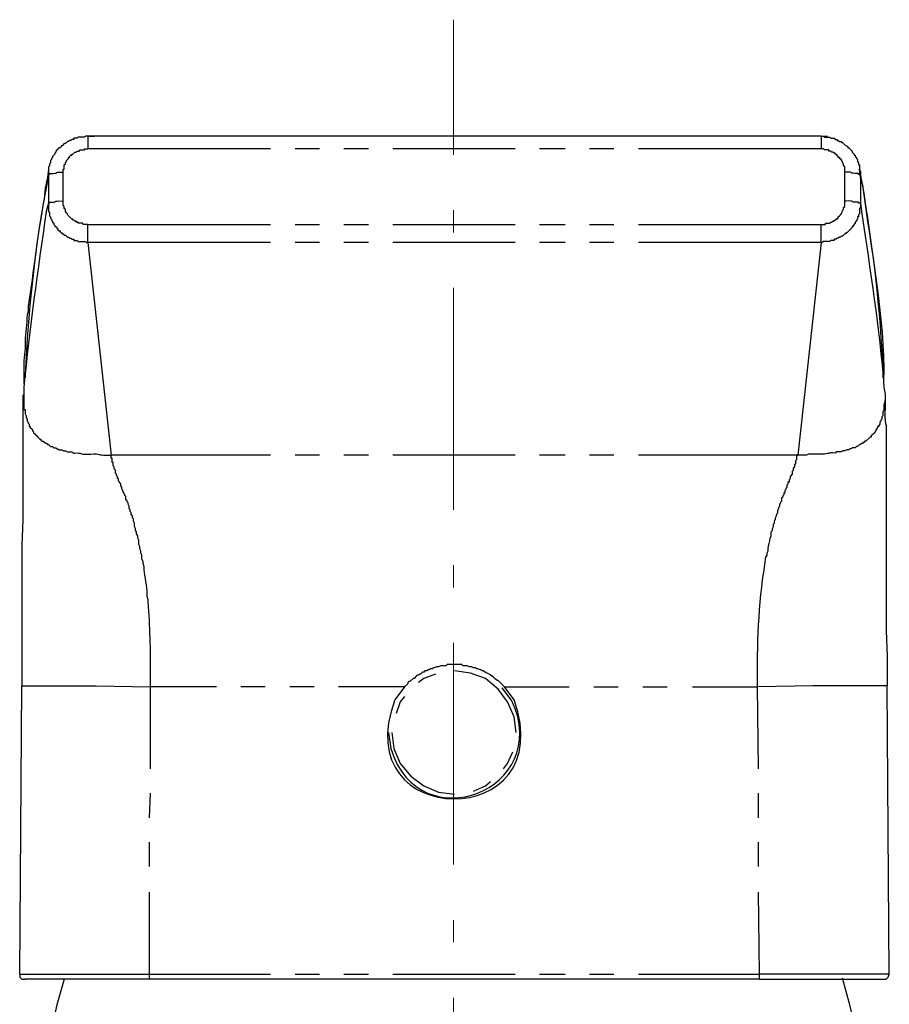
# Model space of a CAD drawing. Units: millimetres. Extents: x 0 to 250, y -250 to 0.
# Drawn here: x 178 to 199, y -167 to -144 of the extents above; entities that cross this region are included whole.
import ezdxf

# ---------------------------------------------------------------- set-up
doc = ezdxf.new("R2010")
doc.units = ezdxf.units.MM
doc.header["$MEASUREMENT"] = 0
doc.linetypes.add('AI-Linetype-8', pattern=[8.545956, 5.341223, -1.335306, 0.534122, -1.335306])
doc.layers.add('Layer 1', color=7, linetype='Continuous')

# ---------------------------------------------------------------- blocks, each defined once
blk = doc.blocks.new('block 3')
at = {"layer": 'Layer 1', "color": 7, "linetype": 'AI-Linetype-8', "lineweight": 13}
blk.add_lwpolyline([(188.052, -206.78), (188.052, -143.703)], dxfattribs=at)
at = {"layer": 'Layer 1', "color": 7, "lineweight": 30}
for points in [[(179.244, -146.508), (179.192, -146.508), (179.167, -146.534), (179.013, -146.534), (178.988, -146.559), (178.911, -146.559), (178.911, -146.585), (178.86, -146.585), (178.834, -146.61), (178.808, -146.61), (178.783, -146.636), (178.757, -146.636), (178.706, -146.687), (178.68, -146.687), (178.629, -146.738), (178.604, -146.738), (178.604, -146.764), (178.578, -146.79), (178.552, -146.79), (178.527, -146.815), (178.527, -146.841), (178.501, -146.841), (178.476, -146.866), (178.476, -146.892), (178.45, -146.918), (178.45, -146.943), (178.399, -146.994), (178.399, -147.02), (178.373, -147.046), (178.373, -147.071), (178.348, -147.097), (178.348, -147.148), (178.322, -147.174), (178.322, -147.225), (178.296, -147.25), (178.296, -147.455)], [(196.911, -146.508), (179.244, -146.508)], [(178.296, -147.302), (178.271, -147.506)], [(197.858, -147.506), (197.832, -147.302)], [(177.682, -154.189), (177.682, -154.855)], [(198.472, -154.189), (198.472, -154.855)], [(177.605, -166.684), (177.656, -159.745)], [(198.549, -166.684), (198.498, -159.745)], [(177.605, -166.684), (177.605, -166.761), (177.656, -166.812), (177.733, -166.812)], [(178.68, -166.812), (178.501, -167.426), (178.348, -168.118)], [(195.425, -166.812), (180.729, -166.812)], [(197.755, -168.118), (197.602, -167.426), (197.423, -166.786)], [(198.396, -166.812), (198.472, -166.812), (198.524, -166.761), (198.549, -166.684)]]:
    blk.add_lwpolyline(points, dxfattribs=at)
at = {"layer": 'Layer 1', "color": 7, "lineweight": 25}
for points in [[(179.244, -146.508), (179.397, -146.508)], [(179.244, -146.508), (179.397, -146.508)], [(179.244, -146.508), (179.244, -146.534), (179.244, -146.585), (179.244, -146.636), (179.244, -146.687), (179.244, -146.738), (179.244, -146.815)], [(196.91, -146.508), (197.064, -146.508)], [(196.91, -146.508), (197.064, -146.508)], [(196.91, -146.508), (196.91, -146.534), (196.91, -146.585), (196.91, -146.636), (196.91, -146.687), (196.91, -146.738), (196.91, -146.815)], [(183.648, -146.815), (179.244, -146.815)], [(184.825, -146.815), (184.236, -146.815)], [(186.003, -146.815), (185.414, -146.815)], [(189.537, -146.815), (186.592, -146.815)], [(190.74, -146.815), (190.125, -146.815)], [(191.918, -146.815), (191.329, -146.815)], [(196.91, -146.815), (192.507, -146.815)], [(197.474, -147.378), (197.474, -147.25), (197.448, -147.225), (197.448, -147.174), (197.423, -147.148), (197.423, -147.122), (197.397, -147.097), (197.397, -147.071), (197.371, -147.071), (197.371, -147.046), (197.346, -147.046), (197.346, -147.02), (197.32, -147.02), (197.32, -146.994), (197.269, -146.943), (197.243, -146.943), (197.243, -146.918), (197.218, -146.918), (197.192, -146.892), (197.167, -146.892), (197.141, -146.866), (197.09, -146.866), (197.09, -146.841), (196.987, -146.841), (196.962, -146.815), (196.91, -146.815)], [(197.474, -148.07), (197.474, -147.378)], [(197.858, -147.455), (197.858, -148.121)], [(178.296, -148.121), (178.296, -148.326), (178.322, -148.351), (178.322, -148.428), (178.348, -148.454), (178.348, -148.479), (178.373, -148.505), (178.373, -148.531), (178.399, -148.556), (178.399, -148.582), (178.424, -148.607), (178.424, -148.633), (178.45, -148.659), (178.45, -148.684), (178.476, -148.684), (178.501, -148.71), (178.501, -148.735), (178.527, -148.735), (178.527, -148.761), (178.552, -148.787), (178.578, -148.787), (178.578, -148.812), (178.604, -148.838), (178.629, -148.838), (178.629, -148.864), (178.655, -148.864), (178.68, -148.889), (178.706, -148.889), (178.757, -148.94), (178.783, -148.94), (178.808, -148.966), (178.834, -148.966), (178.86, -148.992), (178.911, -148.992), (178.911, -149.017), (178.988, -149.017), (179.013, -149.043), (179.192, -149.043), (179.218, -149.068), (179.244, -149.068)], [(179.244, -148.633), (183.648, -148.633)], [(179.244, -149.068), (179.244, -148.633)], [(184.236, -148.633), (184.825, -148.633)], [(185.414, -148.633), (186.003, -148.633)], [(186.592, -148.633), (189.537, -148.633)], [(190.125, -148.633), (190.74, -148.633)], [(191.329, -148.633), (191.918, -148.633)], [(192.507, -148.633), (196.91, -148.633)], [(183.648, -149.068), (179.244, -149.068)], [(179.244, -149.068), (179.807, -154.189)], [(184.825, -149.068), (184.236, -149.068)], [(186.003, -149.068), (185.414, -149.068)], [(189.537, -149.068), (186.592, -149.068)], [(190.74, -149.068), (190.125, -149.068)], [(191.918, -149.068), (191.329, -149.068)], [(196.91, -149.068), (192.507, -149.068)], [(196.91, -149.068), (196.347, -154.189)], [(177.707, -152.935), (177.682, -153.037)], [(183.648, -154.189), (179.807, -154.189)], [(184.825, -154.189), (184.236, -154.189)], [(186.003, -154.189), (185.414, -154.189)], [(189.537, -154.189), (186.592, -154.189)], [(190.74, -154.189), (190.125, -154.189)], [(191.918, -154.189), (191.329, -154.189)], [(196.347, -154.189), (192.507, -154.189)], [(188.052, -159.054)], [(187.616, -159.464), (187.335, -159.566), (187.207, -159.668)], [(189.562, -160.872), (189.511, -160.488), (189.357, -160.129), (189.127, -159.822), (188.82, -159.566), (188.461, -159.438), (188.077, -159.387)], [(177.656, -159.745), (179.449, -159.745), (180.754, -159.771)], [(180.754, -161.742), (180.754, -159.771)], [(183.52, -159.771), (182.931, -159.771)], [(184.697, -159.771), (184.108, -159.771)], [(186.874, -159.771), (185.286, -159.771)], [(189.28, -159.771), (190.842, -159.771)], [(191.431, -159.771), (192.02, -159.771)], [(192.609, -159.771), (193.198, -159.771)], [(193.812, -159.771), (195.374, -159.771)], [(198.498, -159.745), (196.706, -159.745), (195.374, -159.771)], [(195.4, -161.742), (195.374, -159.771)], [(186.874, -160.001), (186.771, -160.129), (186.669, -160.411)], [(186.566, -160.872), (186.618, -161.256), (186.771, -161.614), (187.027, -161.922), (187.335, -162.152), (187.693, -162.306), (188.077, -162.357)], [(189.255, -161.742), (189.357, -161.614), (189.485, -161.333)], [(188.538, -162.28), (188.82, -162.152), (188.948, -162.05)], [(180.729, -162.92), (180.754, -162.331)], [(195.4, -162.92), (195.4, -162.331)], [(180.729, -164.098), (180.729, -163.509)], [(195.4, -164.098), (195.4, -163.509)], [(180.729, -166.684), (180.729, -164.712)], [(195.425, -166.684), (195.4, -164.712)], [(188.052, -166.505)], [(180.729, -166.812), (180.729, -166.684)], [(180.729, -166.684), (183.648, -166.684)], [(184.236, -166.684), (184.825, -166.684)], [(185.414, -166.684), (186.003, -166.684)], [(186.592, -166.684), (189.537, -166.684)], [(190.125, -166.684), (190.74, -166.684)], [(191.329, -166.684), (191.918, -166.684)], [(192.507, -166.684), (195.425, -166.684)], [(195.425, -166.812), (195.425, -166.684)]]:
    blk.add_lwpolyline(points, dxfattribs=at)
at = {"layer": 'Layer 1', "color": 7, "lineweight": 30}
for points, knots in [([(196.911, -146.508), (196.911, -146.508), (196.962, -146.508), (196.962, -146.508), (196.962, -146.508), (196.987, -146.534), (196.987, -146.534), (196.987, -146.534), (197.115, -146.534), (197.115, -146.534), (197.115, -146.534), (197.141, -146.559), (197.141, -146.559), (197.141, -146.559), (197.218, -146.559), (197.218, -146.559), (197.218, -146.559), (197.243, -146.585), (197.243, -146.585), (197.243, -146.585), (197.295, -146.585), (197.295, -146.585), (197.295, -146.585), (197.295, -146.61), (197.295, -146.61), (197.295, -146.61), (197.32, -146.61), (197.32, -146.61), (197.32, -146.61), (197.346, -146.636), (197.346, -146.636), (197.346, -146.636), (197.397, -146.636), (197.397, -146.636), (197.397, -146.636), (197.397, -146.662), (197.397, -146.662), (197.397, -146.662), (197.423, -146.662), (197.423, -146.662), (197.541, -146.795), (197.49, -146.697), (197.551, -146.764), (197.551, -146.764), (197.551, -146.79), (197.551, -146.79), (197.551, -146.79), (197.576, -146.79), (197.576, -146.79), (197.735, -146.936), (197.581, -146.831), (197.704, -146.943), (197.704, -146.943), (197.704, -146.969), (197.704, -146.969), (197.704, -146.969), (197.73, -146.969), (197.73, -146.969), (197.73, -146.969), (197.73, -146.994), (197.73, -146.994), (197.73, -146.994), (197.755, -147.02), (197.755, -147.02), (197.755, -147.02), (197.755, -147.046), (197.755, -147.046), (197.755, -147.046), (197.781, -147.071), (197.781, -147.071), (197.781, -147.071), (197.781, -147.122), (197.781, -147.122), (197.781, -147.122), (197.807, -147.148), (197.807, -147.148), (197.807, -147.148), (197.807, -147.199), (197.807, -147.199), (197.807, -147.199), (197.832, -147.199), (197.832, -147.199), (197.832, -147.199), (197.832, -147.327), (197.832, -147.327), (197.832, -147.327), (197.858, -147.353), (197.858, -147.353), (197.858, -147.353), (197.858, -147.455), (197.858, -147.455)], [0, 0, 0, 0, 1, 1, 1, 2, 2, 2, 3, 3, 3, 4, 4, 4, 5, 5, 5, 6, 6, 6, 7, 7, 7, 8, 8, 8, 9, 9, 9, 10, 10, 10, 11, 11, 11, 12, 12, 12, 13, 13, 13, 14, 14, 14, 15, 15, 15, 16, 16, 16, 17, 17, 17, 18, 18, 18, 19, 19, 19, 20, 20, 20, 21, 21, 21, 22, 22, 22, 23, 23, 23, 24, 24, 24, 25, 25, 25, 26, 26, 26, 27, 27, 27, 28, 28, 28, 29, 29, 29, 30, 30, 30, 30]), ([(178.271, -147.506), (178.271, -147.506), (178.22, -147.763), (178.22, -147.763), (178.22, -147.763), (178.194, -148.019), (178.194, -148.019), (178.035, -148.876), (177.938, -149.752), (177.81, -150.605), (177.81, -150.605), (177.81, -150.733), (177.81, -150.733), (177.81, -150.733), (177.784, -150.809), (177.784, -150.809), (177.775, -151.023), (177.751, -151.236), (177.733, -151.45), (177.733, -151.45), (177.733, -151.603), (177.733, -151.603), (177.71, -151.815), (177.7, -152.026), (177.707, -152.243), (177.707, -152.243), (177.707, -152.474), (177.707, -152.474)], [0, 0, 0, 0, 1, 1, 1, 2, 2, 2, 3, 3, 3, 4, 4, 4, 5, 5, 5, 6, 6, 6, 7, 7, 7, 8, 8, 8, 9, 9, 9, 9]), ([(198.421, -152.474), (198.421, -152.474), (198.421, -152.397), (198.421, -152.397), (198.45, -150.852), (198.11, -149.224), (197.909, -147.686), (197.909, -147.686), (197.858, -147.506), (197.858, -147.506)], [0, 0, 0, 0, 1, 1, 1, 2, 2, 2, 3, 3, 3, 3]), ([(177.682, -154.855), (177.682, -154.855), (177.682, -155.751), (177.682, -155.751), (177.626, -156.823), (177.671, -157.95), (177.656, -159.028), (177.656, -159.028), (177.656, -159.745), (177.656, -159.745)], [0, 0, 0, 0, 1, 1, 1, 2, 2, 2, 3, 3, 3, 3]), ([(198.472, -154.855), (198.472, -154.855), (198.472, -155.751), (198.472, -155.751), (198.486, -156.834), (198.444, -157.951), (198.498, -159.028), (198.498, -159.028), (198.498, -159.745), (198.498, -159.745)], [0, 0, 0, 0, 1, 1, 1, 2, 2, 2, 3, 3, 3, 3]), ([(189.281, -159.771), (189.281, -159.771), (189.178, -159.668), (189.178, -159.668), (189.065, -159.545), (189.171, -159.7), (189.024, -159.54), (189.024, -159.54), (188.999, -159.515), (188.999, -159.515), (188.999, -159.515), (188.973, -159.515), (188.973, -159.515), (188.932, -159.458), (188.838, -159.437), (188.768, -159.387), (188.768, -159.387), (188.743, -159.387), (188.743, -159.387), (188.743, -159.387), (188.717, -159.361), (188.717, -159.361), (188.717, -159.361), (188.692, -159.361), (188.692, -159.361), (188.692, -159.361), (188.64, -159.336), (188.64, -159.336), (188.64, -159.336), (188.615, -159.336), (188.615, -159.336), (188.615, -159.336), (188.589, -159.31), (188.589, -159.31), (188.589, -159.31), (188.538, -159.31), (188.538, -159.31), (188.538, -159.31), (188.487, -159.284), (188.487, -159.284), (188.487, -159.284), (188.436, -159.284), (188.436, -159.284), (188.436, -159.284), (188.384, -159.259), (188.384, -159.259), (188.384, -159.259), (188.282, -159.259), (188.282, -159.259), (188.282, -159.259), (188.256, -159.233), (188.256, -159.233), (188.256, -159.233), (187.898, -159.233), (187.898, -159.233), (187.898, -159.233), (187.872, -159.259), (187.872, -159.259), (187.872, -159.259), (187.744, -159.259), (187.744, -159.259), (187.744, -159.259), (187.693, -159.284), (187.693, -159.284), (187.693, -159.284), (187.642, -159.284), (187.642, -159.284), (187.642, -159.284), (187.591, -159.31), (187.591, -159.31), (187.591, -159.31), (187.565, -159.31), (187.565, -159.31), (187.565, -159.31), (187.539, -159.336), (187.539, -159.336), (187.539, -159.336), (187.488, -159.336), (187.488, -159.336), (187.488, -159.336), (187.463, -159.361), (187.463, -159.361), (187.463, -159.361), (187.437, -159.361), (187.437, -159.361), (187.437, -159.361), (187.411, -159.387), (187.411, -159.387), (187.411, -159.387), (187.36, -159.387), (187.36, -159.387), (187.36, -159.387), (187.335, -159.412), (187.335, -159.412), (187.335, -159.412), (187.309, -159.412), (187.309, -159.412), (187.309, -159.412), (187.258, -159.464), (187.258, -159.464), (187.258, -159.464), (187.232, -159.464), (187.232, -159.464), (187.232, -159.464), (187.207, -159.489), (187.207, -159.489), (187.207, -159.489), (187.181, -159.489), (187.181, -159.489), (187.181, -159.489), (187.155, -159.515), (187.155, -159.515), (187.155, -159.515), (187.104, -159.566), (187.104, -159.566), (187.104, -159.566), (187.079, -159.566), (187.079, -159.566), (187.079, -159.566), (187.002, -159.643), (187.002, -159.643), (187.002, -159.643), (186.976, -159.643), (186.976, -159.643), (186.976, -159.643), (186.951, -159.668), (186.951, -159.668), (186.951, -159.668), (186.951, -159.694), (186.951, -159.694), (186.951, -159.694), (186.874, -159.771), (186.874, -159.771)], [0, 0, 0, 0, 1, 1, 1, 2, 2, 2, 3, 3, 3, 4, 4, 4, 5, 5, 5, 6, 6, 6, 7, 7, 7, 8, 8, 8, 9, 9, 9, 10, 10, 10, 11, 11, 11, 12, 12, 12, 13, 13, 13, 14, 14, 14, 15, 15, 15, 16, 16, 16, 17, 17, 17, 18, 18, 18, 19, 19, 19, 20, 20, 20, 21, 21, 21, 22, 22, 22, 23, 23, 23, 24, 24, 24, 25, 25, 25, 26, 26, 26, 27, 27, 27, 28, 28, 28, 29, 29, 29, 30, 30, 30, 31, 31, 31, 32, 32, 32, 33, 33, 33, 34, 34, 34, 35, 35, 35, 36, 36, 36, 37, 37, 37, 38, 38, 38, 39, 39, 39, 40, 40, 40, 41, 41, 41, 42, 42, 42, 43, 43, 43, 44, 44, 44, 44]), ([(186.874, -159.771), (186.874, -159.771), (186.643, -160.078), (186.643, -160.078), (185.449, -163.245), (190.662, -163.284), (189.511, -160.078), (189.511, -160.078), (189.281, -159.771), (189.281, -159.771)], [0, 0, 0, 0, 1, 1, 1, 2, 2, 2, 3, 3, 3, 3]), ([(186.49, -160.872), (186.49, -160.872), (186.541, -161.256), (186.541, -161.256), (187.233, -163.506), (190.457, -162.246), (189.46, -160.104), (189.46, -160.104), (189.229, -159.796), (189.229, -159.796)], [0, 0, 0, 0, 1, 1, 1, 2, 2, 2, 3, 3, 3, 3]), ([(180.729, -166.812), (180.729, -166.812), (180.14, -166.812), (180.14, -166.812), (179.346, -166.812), (178.552, -166.812), (177.759, -166.812), (177.759, -166.812), (177.733, -166.812), (177.733, -166.812)], [0, 0, 0, 0, 1, 1, 1, 2, 2, 2, 3, 3, 3, 3]), ([(195.425, -166.812), (195.425, -166.812), (195.989, -166.812), (195.989, -166.812), (196.783, -166.812), (197.576, -166.812), (198.37, -166.812), (198.37, -166.812), (198.396, -166.812), (198.396, -166.812)], [0, 0, 0, 0, 1, 1, 1, 2, 2, 2, 3, 3, 3, 3])]:
    blk.add_open_spline(points, degree=3, knots=knots, dxfattribs=at)
at = {"layer": 'Layer 1', "color": 7, "lineweight": 25}
for points, knots in [([(179.244, -148.633), (179.244, -148.633), (179.141, -148.633), (179.141, -148.633), (179.141, -148.633), (179.116, -148.607), (179.116, -148.607), (179.116, -148.607), (179.013, -148.607), (179.013, -148.607), (179.013, -148.607), (179.013, -148.582), (179.013, -148.582), (179.013, -148.582), (178.962, -148.582), (178.962, -148.582), (178.962, -148.582), (178.962, -148.556), (178.962, -148.556), (178.962, -148.556), (178.936, -148.556), (178.936, -148.556), (178.936, -148.556), (178.911, -148.531), (178.911, -148.531), (178.911, -148.531), (178.885, -148.531), (178.885, -148.531), (178.885, -148.531), (178.885, -148.505), (178.885, -148.505), (178.885, -148.505), (178.86, -148.505), (178.86, -148.505), (178.86, -148.505), (178.834, -148.479), (178.834, -148.479), (178.675, -148.333), (178.829, -148.438), (178.706, -148.326), (178.706, -148.326), (178.706, -148.275), (178.706, -148.275), (178.706, -148.275), (178.68, -148.249), (178.68, -148.249), (178.68, -148.249), (178.68, -148.198), (178.68, -148.198), (178.68, -148.198), (178.655, -148.172), (178.655, -148.172), (178.655, -148.172), (178.655, -148.07), (178.655, -148.07), (178.655, -148.07), (178.655, -147.378), (178.655, -147.378), (178.655, -147.378), (178.655, -147.302), (178.655, -147.302), (178.655, -147.302), (178.68, -147.302), (178.68, -147.302), (178.68, -147.302), (178.68, -147.199), (178.68, -147.199), (178.68, -147.199), (178.706, -147.174), (178.706, -147.174), (178.706, -147.174), (178.706, -147.148), (178.706, -147.148), (178.706, -147.148), (178.732, -147.122), (178.732, -147.122), (178.732, -147.122), (178.732, -147.097), (178.732, -147.097), (178.732, -147.097), (178.783, -147.046), (178.783, -147.046), (178.783, -147.046), (178.783, -147.02), (178.783, -147.02), (178.783, -147.02), (178.808, -147.02), (178.808, -147.02), (178.808, -147.02), (178.808, -146.994), (178.808, -146.994), (178.808, -146.994), (178.834, -146.969), (178.834, -146.969), (178.834, -146.969), (178.86, -146.969), (178.86, -146.969), (178.86, -146.969), (178.86, -146.943), (178.86, -146.943), (178.86, -146.943), (178.885, -146.943), (178.885, -146.943), (178.885, -146.943), (178.936, -146.892), (178.936, -146.892), (178.936, -146.892), (178.962, -146.892), (178.962, -146.892), (178.962, -146.892), (178.988, -146.866), (178.988, -146.866), (178.988, -146.866), (179.039, -146.866), (179.039, -146.866), (179.039, -146.866), (179.064, -146.841), (179.064, -146.841), (179.064, -146.841), (179.167, -146.841), (179.167, -146.841), (179.167, -146.841), (179.167, -146.815), (179.167, -146.815), (179.167, -146.815), (179.244, -146.815), (179.244, -146.815)], [0, 0, 0, 0, 1, 1, 1, 2, 2, 2, 3, 3, 3, 4, 4, 4, 5, 5, 5, 6, 6, 6, 7, 7, 7, 8, 8, 8, 9, 9, 9, 10, 10, 10, 11, 11, 11, 12, 12, 12, 13, 13, 13, 14, 14, 14, 15, 15, 15, 16, 16, 16, 17, 17, 17, 18, 18, 18, 19, 19, 19, 20, 20, 20, 21, 21, 21, 22, 22, 22, 23, 23, 23, 24, 24, 24, 25, 25, 25, 26, 26, 26, 27, 27, 27, 28, 28, 28, 29, 29, 29, 30, 30, 30, 31, 31, 31, 32, 32, 32, 33, 33, 33, 34, 34, 34, 35, 35, 35, 36, 36, 36, 37, 37, 37, 38, 38, 38, 39, 39, 39, 40, 40, 40, 41, 41, 41, 42, 42, 42, 42]), ([(178.296, -147.455), (178.296, -147.455), (178.296, -148.121), (178.296, -148.121), (178.296, -148.121), (178.245, -148.326), (178.245, -148.326), (178.036, -149.743), (177.841, -151.129), (177.707, -152.55), (177.707, -152.55), (177.707, -152.73), (177.707, -152.73), (177.707, -152.73), (177.682, -152.755), (177.682, -152.755), (177.682, -153.225), (177.682, -153.694), (177.682, -154.164), (177.682, -154.164), (177.682, -154.189), (177.682, -154.189)], [0, 0, 0, 0, 1, 1, 1, 2, 2, 2, 3, 3, 3, 4, 4, 4, 5, 5, 5, 6, 6, 6, 7, 7, 7, 7]), ([(178.296, -147.455), (178.296, -147.455), (178.271, -147.583), (178.271, -147.583), (177.965, -149.176), (177.82, -150.66), (177.733, -152.269), (177.733, -152.269), (177.733, -152.32), (177.733, -152.32)], [0, 0, 0, 0, 1, 1, 1, 2, 2, 2, 3, 3, 3, 3]), ([(178.296, -147.455), (178.296, -147.455), (178.296, -147.43), (178.296, -147.43), (178.296, -147.43), (178.322, -147.43), (178.322, -147.43), (178.322, -147.43), (178.322, -147.404), (178.322, -147.404), (178.322, -147.404), (178.348, -147.404), (178.348, -147.404), (178.594, -147.415), (178.383, -147.367), (178.629, -147.378), (178.629, -147.378), (178.655, -147.378), (178.655, -147.378)], [0, 0, 0, 0, 1, 1, 1, 2, 2, 2, 3, 3, 3, 4, 4, 4, 5, 5, 5, 6, 6, 6, 6]), ([(197.858, -147.455), (197.858, -147.455), (197.858, -147.43), (197.858, -147.43), (197.858, -147.43), (197.807, -147.43), (197.807, -147.43), (197.807, -147.43), (197.807, -147.404), (197.807, -147.404), (197.807, -147.404), (197.781, -147.404), (197.781, -147.404), (197.535, -147.415), (197.746, -147.367), (197.499, -147.378), (197.499, -147.378), (197.474, -147.378), (197.474, -147.378)], [0, 0, 0, 0, 1, 1, 1, 2, 2, 2, 3, 3, 3, 4, 4, 4, 5, 5, 5, 6, 6, 6, 6]), ([(197.858, -147.455), (197.858, -147.455), (197.883, -147.583), (197.883, -147.583), (198.151, -149.199), (198.333, -150.633), (198.396, -152.269), (198.396, -152.269), (198.396, -152.32), (198.396, -152.32)], [0, 0, 0, 0, 1, 1, 1, 2, 2, 2, 3, 3, 3, 3]), ([(178.296, -148.121), (178.296, -148.121), (178.322, -148.121), (178.322, -148.121), (178.322, -148.121), (178.322, -148.095), (178.322, -148.095), (178.322, -148.095), (178.348, -148.095), (178.348, -148.095), (178.543, -148.106), (178.374, -148.057), (178.629, -148.07), (178.629, -148.07), (178.655, -148.07), (178.655, -148.07)], [0, 0, 0, 0, 1, 1, 1, 2, 2, 2, 3, 3, 3, 4, 4, 4, 5, 5, 5, 5]), ([(197.858, -148.121), (197.858, -148.121), (197.858, -148.223), (197.858, -148.223), (197.858, -148.223), (197.832, -148.249), (197.832, -148.249), (197.832, -148.249), (197.832, -148.377), (197.832, -148.377), (197.832, -148.377), (197.807, -148.403), (197.807, -148.403), (197.807, -148.403), (197.807, -148.454), (197.807, -148.454), (197.807, -148.454), (197.781, -148.454), (197.781, -148.454), (197.781, -148.454), (197.781, -148.505), (197.781, -148.505), (197.781, -148.505), (197.755, -148.531), (197.755, -148.531), (197.755, -148.531), (197.755, -148.556), (197.755, -148.556), (197.755, -148.556), (197.73, -148.582), (197.73, -148.582), (197.73, -148.582), (197.73, -148.607), (197.73, -148.607), (197.73, -148.607), (197.679, -148.659), (197.679, -148.659), (197.679, -148.659), (197.679, -148.684), (197.679, -148.684), (197.679, -148.684), (197.653, -148.684), (197.653, -148.684), (197.653, -148.684), (197.653, -148.71), (197.653, -148.71), (197.61, -148.753), (197.568, -148.795), (197.525, -148.838), (197.525, -148.838), (197.499, -148.838), (197.499, -148.838), (197.499, -148.838), (197.499, -148.864), (197.499, -148.864), (197.499, -148.864), (197.474, -148.864), (197.474, -148.864), (197.474, -148.864), (197.423, -148.915), (197.423, -148.915), (197.423, -148.915), (197.397, -148.915), (197.397, -148.915), (197.397, -148.915), (197.371, -148.94), (197.371, -148.94), (197.371, -148.94), (197.346, -148.94), (197.346, -148.94), (197.346, -148.94), (197.32, -148.966), (197.32, -148.966), (197.32, -148.966), (197.295, -148.966), (197.295, -148.966), (197.295, -148.966), (197.269, -148.992), (197.269, -148.992), (197.269, -148.992), (197.218, -148.992), (197.218, -148.992), (197.218, -148.992), (197.218, -149.017), (197.218, -149.017), (197.218, -149.017), (197.141, -149.017), (197.141, -149.017), (197.141, -149.017), (197.115, -149.043), (197.115, -149.043), (197.115, -149.043), (196.962, -149.043), (196.962, -149.043), (196.962, -149.043), (196.936, -149.068), (196.936, -149.068), (196.936, -149.068), (196.91, -149.068), (196.91, -149.068), (196.91, -149.068), (196.91, -148.633), (196.91, -148.633), (196.91, -148.633), (197.013, -148.633), (197.013, -148.633), (197.013, -148.633), (197.013, -148.607), (197.013, -148.607), (197.013, -148.607), (197.115, -148.607), (197.115, -148.607), (197.115, -148.607), (197.141, -148.582), (197.141, -148.582), (197.141, -148.582), (197.167, -148.582), (197.167, -148.582), (197.167, -148.582), (197.192, -148.556), (197.192, -148.556), (197.192, -148.556), (197.218, -148.556), (197.218, -148.556), (197.218, -148.556), (197.218, -148.531), (197.218, -148.531), (197.218, -148.531), (197.243, -148.531), (197.243, -148.531), (197.243, -148.531), (197.269, -148.505), (197.269, -148.505), (197.269, -148.505), (197.295, -148.505), (197.295, -148.505), (197.295, -148.505), (197.295, -148.479), (197.295, -148.479), (197.295, -148.479), (197.32, -148.479), (197.32, -148.479), (197.32, -148.479), (197.32, -148.454), (197.32, -148.454), (197.32, -148.454), (197.346, -148.428), (197.346, -148.428), (197.385, -148.393), (197.415, -148.349), (197.423, -148.3), (197.423, -148.3), (197.448, -148.275), (197.448, -148.275), (197.448, -148.275), (197.448, -148.223), (197.448, -148.223), (197.448, -148.223), (197.474, -148.198), (197.474, -148.198), (197.474, -148.198), (197.474, -148.07), (197.474, -148.07)], [0, 0, 0, 0, 1, 1, 1, 2, 2, 2, 3, 3, 3, 4, 4, 4, 5, 5, 5, 6, 6, 6, 7, 7, 7, 8, 8, 8, 9, 9, 9, 10, 10, 10, 11, 11, 11, 12, 12, 12, 13, 13, 13, 14, 14, 14, 15, 15, 15, 16, 16, 16, 17, 17, 17, 18, 18, 18, 19, 19, 19, 20, 20, 20, 21, 21, 21, 22, 22, 22, 23, 23, 23, 24, 24, 24, 25, 25, 25, 26, 26, 26, 27, 27, 27, 28, 28, 28, 29, 29, 29, 30, 30, 30, 31, 31, 31, 32, 32, 32, 33, 33, 33, 34, 34, 34, 35, 35, 35, 36, 36, 36, 37, 37, 37, 38, 38, 38, 39, 39, 39, 40, 40, 40, 41, 41, 41, 42, 42, 42, 43, 43, 43, 44, 44, 44, 45, 45, 45, 46, 46, 46, 47, 47, 47, 48, 48, 48, 49, 49, 49, 50, 50, 50, 51, 51, 51, 52, 52, 52, 53, 53, 53, 54, 54, 54, 54]), ([(197.858, -148.121), (197.858, -148.121), (197.807, -148.121), (197.807, -148.121), (197.807, -148.121), (197.807, -148.095), (197.807, -148.095), (197.807, -148.095), (197.781, -148.095), (197.781, -148.095), (197.586, -148.106), (197.755, -148.057), (197.499, -148.07), (197.499, -148.07), (197.474, -148.07), (197.474, -148.07)], [0, 0, 0, 0, 1, 1, 1, 2, 2, 2, 3, 3, 3, 4, 4, 4, 5, 5, 5, 5]), ([(197.858, -148.121), (197.858, -148.121), (197.883, -148.326), (197.883, -148.326), (198.084, -149.745), (198.313, -151.124), (198.421, -152.55), (198.421, -152.55), (198.447, -152.73), (198.447, -152.73)], [0, 0, 0, 0, 1, 1, 1, 2, 2, 2, 3, 3, 3, 3]), ([(177.707, -152.73), (177.707, -152.73), (177.707, -152.755), (177.707, -152.755), (177.707, -152.849), (177.707, -152.943), (177.707, -153.037), (177.707, -153.037), (177.707, -153.088), (177.707, -153.088), (177.707, -153.088), (177.733, -153.088), (177.733, -153.088), (177.733, -153.088), (177.733, -153.191), (177.733, -153.191), (177.733, -153.191), (177.759, -153.242), (177.759, -153.242), (177.759, -153.242), (177.759, -153.293), (177.759, -153.293), (177.759, -153.293), (177.784, -153.319), (177.784, -153.319), (177.784, -153.319), (177.784, -153.37), (177.784, -153.37), (177.784, -153.37), (177.81, -153.395), (177.81, -153.395), (177.81, -153.395), (177.81, -153.421), (177.81, -153.421), (177.81, -153.421), (177.835, -153.447), (177.835, -153.447), (177.835, -153.447), (177.835, -153.498), (177.835, -153.498), (177.835, -153.498), (177.861, -153.498), (177.861, -153.498), (177.861, -153.498), (177.861, -153.523), (177.861, -153.523), (177.861, -153.523), (177.912, -153.575), (177.912, -153.575), (177.912, -153.575), (177.912, -153.6), (177.912, -153.6), (177.912, -153.6), (177.938, -153.626), (177.938, -153.626), (177.938, -153.626), (177.938, -153.651), (177.938, -153.651), (177.938, -153.651), (177.963, -153.677), (177.963, -153.677), (177.963, -153.677), (177.989, -153.677), (177.989, -153.677), (177.989, -153.677), (177.989, -153.703), (177.989, -153.703), (177.989, -153.703), (178.015, -153.728), (178.015, -153.728), (178.015, -153.728), (178.04, -153.754), (178.04, -153.754), (178.04, -153.754), (178.091, -153.805), (178.091, -153.805), (178.091, -153.805), (178.117, -153.805), (178.117, -153.805), (178.117, -153.805), (178.117, -153.831), (178.117, -153.831), (178.117, -153.831), (178.143, -153.856), (178.143, -153.856), (178.143, -153.856), (178.168, -153.856), (178.168, -153.856), (178.168, -153.856), (178.194, -153.882), (178.194, -153.882), (178.194, -153.882), (178.22, -153.882), (178.22, -153.882), (178.22, -153.882), (178.245, -153.908), (178.245, -153.908), (178.245, -153.908), (178.271, -153.908), (178.271, -153.908), (178.271, -153.908), (178.271, -153.933), (178.271, -153.933), (178.271, -153.933), (178.296, -153.933), (178.296, -153.933), (178.296, -153.933), (178.348, -153.984), (178.348, -153.984), (178.348, -153.984), (178.399, -153.984), (178.399, -153.984), (178.399, -153.984), (178.424, -154.01), (178.424, -154.01), (178.424, -154.01), (178.476, -154.01), (178.476, -154.01), (178.476, -154.01), (178.501, -154.036), (178.501, -154.036), (178.501, -154.036), (178.527, -154.036), (178.527, -154.036), (178.527, -154.036), (178.552, -154.061), (178.552, -154.061), (178.552, -154.061), (178.629, -154.061), (178.629, -154.061), (178.629, -154.061), (178.655, -154.087), (178.655, -154.087), (178.655, -154.087), (178.706, -154.087), (178.706, -154.087), (178.706, -154.087), (178.757, -154.112), (178.757, -154.112), (178.757, -154.112), (178.86, -154.112), (178.86, -154.112), (178.86, -154.112), (178.911, -154.138), (178.911, -154.138), (178.911, -154.138), (178.936, -154.138), (178.936, -154.138), (179.124, -154.127), (179.033, -154.175), (179.218, -154.164), (179.218, -154.164), (179.32, -154.164), (179.32, -154.164), (179.545, -154.146), (179.519, -154.194), (179.679, -154.189), (179.679, -154.189), (179.807, -154.189), (179.807, -154.189)], [0, 0, 0, 0, 1, 1, 1, 2, 2, 2, 3, 3, 3, 4, 4, 4, 5, 5, 5, 6, 6, 6, 7, 7, 7, 8, 8, 8, 9, 9, 9, 10, 10, 10, 11, 11, 11, 12, 12, 12, 13, 13, 13, 14, 14, 14, 15, 15, 15, 16, 16, 16, 17, 17, 17, 18, 18, 18, 19, 19, 19, 20, 20, 20, 21, 21, 21, 22, 22, 22, 23, 23, 23, 24, 24, 24, 25, 25, 25, 26, 26, 26, 27, 27, 27, 28, 28, 28, 29, 29, 29, 30, 30, 30, 31, 31, 31, 32, 32, 32, 33, 33, 33, 34, 34, 34, 35, 35, 35, 36, 36, 36, 37, 37, 37, 38, 38, 38, 39, 39, 39, 40, 40, 40, 41, 41, 41, 42, 42, 42, 43, 43, 43, 44, 44, 44, 45, 45, 45, 46, 46, 46, 47, 47, 47, 48, 48, 48, 49, 49, 49, 50, 50, 50, 51, 51, 51, 52, 52, 52, 53, 53, 53, 53]), ([(198.447, -152.73), (198.447, -152.73), (198.447, -152.781), (198.447, -152.781), (198.457, -152.995), (198.405, -152.848), (198.421, -153.114), (198.421, -153.114), (198.396, -153.139), (198.396, -153.139), (198.396, -153.139), (198.396, -153.242), (198.396, -153.242), (198.396, -153.242), (198.37, -153.267), (198.37, -153.267), (198.37, -153.267), (198.37, -153.319), (198.37, -153.319), (198.37, -153.319), (198.344, -153.344), (198.344, -153.344), (198.344, -153.344), (198.344, -153.37), (198.344, -153.37), (198.344, -153.37), (198.319, -153.395), (198.319, -153.395), (198.319, -153.395), (198.319, -153.447), (198.319, -153.447), (198.319, -153.447), (198.293, -153.472), (198.293, -153.472), (198.293, -153.472), (198.293, -153.498), (198.293, -153.498), (198.293, -153.498), (198.268, -153.498), (198.268, -153.498), (198.268, -153.498), (198.268, -153.523), (198.268, -153.523), (198.18, -153.649), (198.26, -153.593), (198.114, -153.728), (198.114, -153.728), (198.114, -153.754), (198.114, -153.754), (198.114, -153.754), (198.088, -153.754), (198.088, -153.754), (198.088, -153.754), (197.986, -153.856), (197.986, -153.856), (197.986, -153.856), (197.96, -153.856), (197.96, -153.856), (197.96, -153.856), (197.935, -153.882), (197.935, -153.882), (197.935, -153.882), (197.909, -153.882), (197.909, -153.882), (197.909, -153.882), (197.909, -153.908), (197.909, -153.908), (197.909, -153.908), (197.883, -153.908), (197.883, -153.908), (197.883, -153.908), (197.858, -153.933), (197.858, -153.933), (197.858, -153.933), (197.832, -153.933), (197.832, -153.933), (197.832, -153.933), (197.781, -153.984), (197.781, -153.984), (197.781, -153.984), (197.755, -153.984), (197.755, -153.984), (197.755, -153.984), (197.73, -154.01), (197.73, -154.01), (197.73, -154.01), (197.653, -154.01), (197.653, -154.01), (197.653, -154.01), (197.627, -154.036), (197.627, -154.036), (197.627, -154.036), (197.602, -154.036), (197.602, -154.036), (197.602, -154.036), (197.576, -154.061), (197.576, -154.061), (197.576, -154.061), (197.525, -154.061), (197.525, -154.061), (197.525, -154.061), (197.474, -154.087), (197.474, -154.087), (197.474, -154.087), (197.423, -154.087), (197.423, -154.087), (197.423, -154.087), (197.397, -154.112), (197.397, -154.112), (197.397, -154.112), (197.269, -154.112), (197.269, -154.112), (197.269, -154.112), (197.243, -154.138), (197.243, -154.138), (197.069, -154.129), (197.125, -154.147), (196.987, -154.164), (196.987, -154.164), (196.603, -154.164), (196.603, -154.164), (196.603, -154.164), (196.552, -154.189), (196.552, -154.189), (196.552, -154.189), (196.347, -154.189), (196.347, -154.189)], [0, 0, 0, 0, 1, 1, 1, 2, 2, 2, 3, 3, 3, 4, 4, 4, 5, 5, 5, 6, 6, 6, 7, 7, 7, 8, 8, 8, 9, 9, 9, 10, 10, 10, 11, 11, 11, 12, 12, 12, 13, 13, 13, 14, 14, 14, 15, 15, 15, 16, 16, 16, 17, 17, 17, 18, 18, 18, 19, 19, 19, 20, 20, 20, 21, 21, 21, 22, 22, 22, 23, 23, 23, 24, 24, 24, 25, 25, 25, 26, 26, 26, 27, 27, 27, 28, 28, 28, 29, 29, 29, 30, 30, 30, 31, 31, 31, 32, 32, 32, 33, 33, 33, 34, 34, 34, 35, 35, 35, 36, 36, 36, 37, 37, 37, 38, 38, 38, 39, 39, 39, 40, 40, 40, 41, 41, 41, 42, 42, 42, 42]), ([(198.447, -152.73), (198.447, -152.73), (198.447, -152.807), (198.447, -152.807), (198.46, -152.935), (198.419, -153.402), (198.472, -153.472), (198.472, -153.472), (198.472, -153.523), (198.472, -153.523), (198.472, -153.728), (198.472, -153.933), (198.472, -154.138), (198.472, -154.138), (198.472, -154.189), (198.472, -154.189)], [0, 0, 0, 0, 1, 1, 1, 2, 2, 2, 3, 3, 3, 4, 4, 4, 5, 5, 5, 5]), ([(182.342, -159.771), (182.342, -159.771), (180.754, -159.771), (180.754, -159.771), (180.754, -159.771), (180.754, -159.464), (180.754, -159.464), (180.767, -158.858), (180.74, -158.32), (180.703, -157.723), (180.703, -157.723), (180.703, -157.671), (180.703, -157.671), (180.703, -157.671), (180.678, -157.595), (180.678, -157.595), (180.678, -157.595), (180.678, -157.518), (180.678, -157.518), (180.666, -157.375), (180.628, -157.095), (180.601, -156.954), (180.601, -156.954), (180.601, -156.878), (180.601, -156.878), (180.601, -156.878), (180.575, -156.801), (180.575, -156.801), (180.575, -156.801), (180.575, -156.75), (180.575, -156.75), (180.575, -156.75), (180.549, -156.698), (180.549, -156.698), (180.549, -156.698), (180.549, -156.596), (180.549, -156.596), (180.549, -156.596), (180.524, -156.545), (180.524, -156.545), (180.524, -156.545), (180.524, -156.494), (180.524, -156.494), (180.524, -156.494), (180.498, -156.442), (180.498, -156.442), (180.498, -156.442), (180.498, -156.391), (180.498, -156.391), (180.498, -156.391), (180.473, -156.34), (180.473, -156.34), (180.473, -156.34), (180.473, -156.237), (180.473, -156.237), (180.473, -156.237), (180.447, -156.186), (180.447, -156.186), (180.447, -156.186), (180.447, -156.135), (180.447, -156.135), (180.447, -156.135), (180.421, -156.084), (180.421, -156.084), (180.421, -156.084), (180.421, -156.033), (180.421, -156.033), (180.421, -156.033), (180.396, -156.007), (180.396, -156.007), (180.396, -156.007), (180.396, -155.956), (180.396, -155.956), (180.396, -155.956), (180.37, -155.905), (180.37, -155.905), (180.37, -155.905), (180.37, -155.828), (180.37, -155.828), (180.37, -155.828), (180.345, -155.777), (180.345, -155.777), (180.345, -155.777), (180.345, -155.725), (180.345, -155.725), (180.345, -155.725), (180.319, -155.7), (180.319, -155.7), (180.319, -155.7), (180.319, -155.649), (180.319, -155.649), (180.319, -155.649), (180.293, -155.623), (180.293, -155.623), (180.293, -155.623), (180.293, -155.572), (180.293, -155.572), (180.293, -155.572), (180.268, -155.546), (180.268, -155.546), (180.268, -155.546), (180.268, -155.521), (180.268, -155.521), (180.268, -155.521), (180.242, -155.469), (180.242, -155.469), (180.242, -155.469), (180.242, -155.418), (180.242, -155.418), (180.242, -155.418), (180.217, -155.367), (180.217, -155.367), (180.217, -155.367), (180.217, -155.341), (180.217, -155.341), (180.217, -155.341), (180.191, -155.316), (180.191, -155.316), (180.191, -155.316), (180.191, -155.29), (180.191, -155.29), (180.191, -155.29), (180.165, -155.265), (180.165, -155.265), (180.165, -155.265), (180.165, -155.188), (180.165, -155.188), (180.165, -155.188), (180.14, -155.162), (180.14, -155.162), (180.14, -155.162), (180.14, -155.137), (180.14, -155.137), (180.14, -155.137), (180.114, -155.111), (180.114, -155.111), (180.114, -155.111), (180.114, -155.085), (180.114, -155.085), (180.114, -155.085), (180.089, -155.06), (180.089, -155.06), (180.089, -155.06), (180.089, -155.034), (180.089, -155.034), (180.089, -155.034), (180.063, -155.008), (180.063, -155.008), (180.063, -155.008), (180.063, -154.957), (180.063, -154.957), (180.063, -154.957), (180.037, -154.932), (180.037, -154.932), (180.037, -154.932), (180.037, -154.88), (180.037, -154.88), (180.037, -154.88), (180.012, -154.855), (180.012, -154.855), (180.012, -154.855), (180.012, -154.829), (180.012, -154.829), (180.012, -154.829), (179.986, -154.804), (179.986, -154.804), (179.986, -154.804), (179.986, -154.752), (179.986, -154.752), (179.986, -154.752), (179.961, -154.752), (179.961, -154.752), (179.961, -154.752), (179.961, -154.701), (179.961, -154.701), (179.961, -154.701), (179.935, -154.676), (179.935, -154.676), (179.935, -154.676), (179.935, -154.65), (179.935, -154.65), (179.935, -154.65), (179.909, -154.624), (179.909, -154.624), (179.909, -154.624), (179.909, -154.548), (179.909, -154.548), (179.909, -154.548), (179.884, -154.522), (179.884, -154.522), (179.884, -154.522), (179.884, -154.471), (179.884, -154.471), (179.884, -154.471), (179.858, -154.445), (179.858, -154.445), (179.858, -154.445), (179.858, -154.368), (179.858, -154.368), (179.858, -154.368), (179.833, -154.368), (179.833, -154.368), (179.833, -154.368), (179.833, -154.266), (179.833, -154.266), (179.833, -154.266), (179.807, -154.266), (179.807, -154.266), (179.807, -154.266), (179.807, -154.189), (179.807, -154.189)], [0, 0, 0, 0, 1, 1, 1, 2, 2, 2, 3, 3, 3, 4, 4, 4, 5, 5, 5, 6, 6, 6, 7, 7, 7, 8, 8, 8, 9, 9, 9, 10, 10, 10, 11, 11, 11, 12, 12, 12, 13, 13, 13, 14, 14, 14, 15, 15, 15, 16, 16, 16, 17, 17, 17, 18, 18, 18, 19, 19, 19, 20, 20, 20, 21, 21, 21, 22, 22, 22, 23, 23, 23, 24, 24, 24, 25, 25, 25, 26, 26, 26, 27, 27, 27, 28, 28, 28, 29, 29, 29, 30, 30, 30, 31, 31, 31, 32, 32, 32, 33, 33, 33, 34, 34, 34, 35, 35, 35, 36, 36, 36, 37, 37, 37, 38, 38, 38, 39, 39, 39, 40, 40, 40, 41, 41, 41, 42, 42, 42, 43, 43, 43, 44, 44, 44, 45, 45, 45, 46, 46, 46, 47, 47, 47, 48, 48, 48, 49, 49, 49, 50, 50, 50, 51, 51, 51, 52, 52, 52, 53, 53, 53, 54, 54, 54, 55, 55, 55, 56, 56, 56, 57, 57, 57, 58, 58, 58, 59, 59, 59, 60, 60, 60, 61, 61, 61, 62, 62, 62, 63, 63, 63, 64, 64, 64, 65, 65, 65, 66, 66, 66, 67, 67, 67, 68, 68, 68, 69, 69, 69, 70, 70, 70, 70]), ([(195.374, -159.771), (195.374, -159.771), (195.374, -159.566), (195.374, -159.566), (195.364, -158.584), (195.417, -157.599), (195.579, -156.647), (195.579, -156.647), (195.605, -156.596), (195.605, -156.596), (195.605, -156.596), (195.605, -156.545), (195.605, -156.545), (195.605, -156.545), (195.63, -156.494), (195.63, -156.494), (195.63, -156.494), (195.63, -156.442), (195.63, -156.442), (195.626, -156.353), (195.686, -156.275), (195.682, -156.186), (195.682, -156.186), (195.707, -156.135), (195.707, -156.135), (195.707, -156.135), (195.707, -156.033), (195.707, -156.033), (195.707, -156.033), (195.733, -156.007), (195.733, -156.007), (195.733, -156.007), (195.733, -155.956), (195.733, -155.956), (195.733, -155.956), (195.758, -155.905), (195.758, -155.905), (195.758, -155.905), (195.758, -155.853), (195.758, -155.853), (195.758, -155.853), (195.784, -155.828), (195.784, -155.828), (195.784, -155.828), (195.784, -155.777), (195.784, -155.777), (195.784, -155.777), (195.81, -155.725), (195.81, -155.725), (195.81, -155.725), (195.81, -155.7), (195.81, -155.7), (195.81, -155.7), (195.835, -155.649), (195.835, -155.649), (195.835, -155.649), (195.835, -155.623), (195.835, -155.623), (195.835, -155.623), (195.861, -155.572), (195.861, -155.572), (195.861, -155.572), (195.861, -155.521), (195.861, -155.521), (195.861, -155.521), (195.886, -155.469), (195.886, -155.469), (195.886, -155.469), (195.886, -155.444), (195.886, -155.444), (195.886, -155.444), (195.912, -155.418), (195.912, -155.418), (195.912, -155.418), (195.912, -155.367), (195.912, -155.367), (195.912, -155.367), (195.938, -155.341), (195.938, -155.341), (195.938, -155.341), (195.938, -155.316), (195.938, -155.316), (195.938, -155.316), (195.963, -155.29), (195.963, -155.29), (195.963, -155.29), (195.963, -155.213), (195.963, -155.213), (195.963, -155.213), (195.989, -155.188), (195.989, -155.188), (195.989, -155.188), (195.989, -155.162), (195.989, -155.162), (195.989, -155.162), (196.014, -155.137), (196.014, -155.137), (196.014, -155.137), (196.014, -155.085), (196.014, -155.085), (196.014, -155.085), (196.04, -155.085), (196.04, -155.085), (196.04, -155.085), (196.04, -155.034), (196.04, -155.034), (196.04, -155.034), (196.066, -155.008), (196.066, -155.008), (196.066, -155.008), (196.066, -154.983), (196.066, -154.983), (196.066, -154.983), (196.091, -154.957), (196.091, -154.957), (196.091, -154.957), (196.091, -154.906), (196.091, -154.906), (196.091, -154.906), (196.117, -154.88), (196.117, -154.88), (196.117, -154.88), (196.117, -154.829), (196.117, -154.829), (196.117, -154.829), (196.142, -154.829), (196.142, -154.829), (196.142, -154.829), (196.142, -154.778), (196.142, -154.778), (196.142, -154.778), (196.168, -154.752), (196.168, -154.752), (196.168, -154.752), (196.168, -154.701), (196.168, -154.701), (196.168, -154.701), (196.219, -154.65), (196.219, -154.65), (196.219, -154.65), (196.219, -154.573), (196.219, -154.573), (196.219, -154.573), (196.245, -154.548), (196.245, -154.548), (196.245, -154.548), (196.245, -154.496), (196.245, -154.496), (196.245, -154.496), (196.27, -154.471), (196.27, -154.471), (196.27, -154.471), (196.27, -154.42), (196.27, -154.42), (196.27, -154.42), (196.296, -154.394), (196.296, -154.394), (196.296, -154.394), (196.296, -154.317), (196.296, -154.317), (196.296, -154.317), (196.322, -154.292), (196.322, -154.292), (196.322, -154.292), (196.322, -154.189), (196.322, -154.189), (196.322, -154.189), (196.347, -154.189), (196.347, -154.189)], [0, 0, 0, 0, 1, 1, 1, 2, 2, 2, 3, 3, 3, 4, 4, 4, 5, 5, 5, 6, 6, 6, 7, 7, 7, 8, 8, 8, 9, 9, 9, 10, 10, 10, 11, 11, 11, 12, 12, 12, 13, 13, 13, 14, 14, 14, 15, 15, 15, 16, 16, 16, 17, 17, 17, 18, 18, 18, 19, 19, 19, 20, 20, 20, 21, 21, 21, 22, 22, 22, 23, 23, 23, 24, 24, 24, 25, 25, 25, 26, 26, 26, 27, 27, 27, 28, 28, 28, 29, 29, 29, 30, 30, 30, 31, 31, 31, 32, 32, 32, 33, 33, 33, 34, 34, 34, 35, 35, 35, 36, 36, 36, 37, 37, 37, 38, 38, 38, 39, 39, 39, 40, 40, 40, 41, 41, 41, 42, 42, 42, 43, 43, 43, 44, 44, 44, 45, 45, 45, 46, 46, 46, 47, 47, 47, 48, 48, 48, 49, 49, 49, 50, 50, 50, 51, 51, 51, 52, 52, 52, 53, 53, 53, 54, 54, 54, 55, 55, 55, 56, 56, 56, 56]), ([(177.605, -166.684), (177.605, -166.684), (177.631, -166.684), (177.631, -166.684), (178.629, -166.684), (179.628, -166.684), (180.626, -166.684), (180.626, -166.684), (180.729, -166.684), (180.729, -166.684)], [0, 0, 0, 0, 1, 1, 1, 2, 2, 2, 3, 3, 3, 3]), ([(198.549, -166.684), (198.549, -166.684), (198.524, -166.684), (198.524, -166.684), (197.516, -166.684), (196.509, -166.684), (195.502, -166.684), (195.502, -166.684), (195.425, -166.684), (195.425, -166.684)], [0, 0, 0, 0, 1, 1, 1, 2, 2, 2, 3, 3, 3, 3])]:
    blk.add_open_spline(points, degree=3, knots=knots, dxfattribs=at)

msp = doc.modelspace()

# ---------------------------------------------------------------- block references
at = {"layer": 'Layer 1'}
msp.add_blockref('block 3', (0, 0), dxfattribs=at)

doc.saveas('drawing.dxf')
